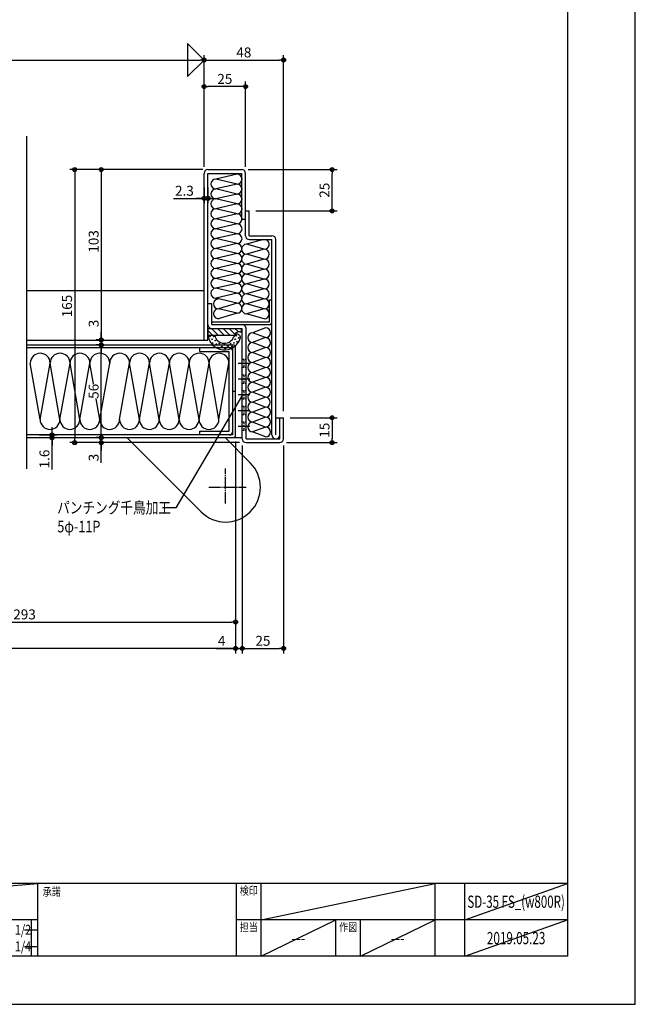
# Model space of a CAD drawing. Units: millimetres. Extents: x 94 to 1776, y 56 to 1244.
# Drawn here: x 1404 to 1776, y 56 to 651 of the extents above; entities that cross this region are included whole.
import ezdxf
from ezdxf.enums import TextEntityAlignment as Align

# ---------------------------------------------------------------- set-up
doc = ezdxf.new("R2010")
doc.units = ezdxf.units.MM
doc.header["$LTSCALE"] = 2
doc.linetypes.add('NEA_cnt3', pattern=[15, 12, -1, 1, -1])
doc.linetypes.add('NEA_HID2', pattern=[3, 2, -1])
doc.layers.get('DEFPOINTS').update_dxf_attribs({"color": 252})
for name, color, linetype in [('00Waku', 30, 'Continuous'), ('02Dim', 3, 'Continuous'), ('03Text', 4, 'Continuous'), ('08Door', 140, 'Continuous')]:
    doc.layers.add(name, color=color, linetype=linetype)
doc.layers.add('xmag', color=8, linetype='Continuous', plot=False)
doc.styles.add('dimtxt', font='romans.shx', dxfattribs={"width": 0.8, "bigfont": 'extfont.shx'})
doc.styles.add('mincho', font='MS Mincho.ttf', dxfattribs={"width": 0.8})
doc.styles.add('neatxt', font='romans.shx', dxfattribs={"width": 0.8, "bigfont": 'extfont.shx'})
doc.dimstyles.new('nea-dim-2', dxfattribs={"dimscale": 2, "dimtxt": 3, "dimasz": 1.2, "dimexe": 1.5, "dimexo": 2, "dimgap": 0.8, "dimtad": 1, "dimdec": 1, "dimrnd": 0.1, "dimdsep": 46, "dimlunit": 6, "dimtxsty": 'dimtxt', "dimblk": 'ORIGIN2', "dimcen": 2.5, "dimclrd": 256, "dimclre": 256, "dimclrt": 4, "dimadec": 0, "dimazin": 0, "dimtfac": 1, "dimtdec": 1, "dimtix": 1, "dimtmove": 1, "dimatfit": 3, "dimldrblk": 'OPEN30', "dimfxl": 2, "dimtfill": 1, "dimtfillclr": 256, "dimtolj": 1, "dimlwd": -1, "dimlwe": -1, "dimarcsym": 0})

# ---------------------------------------------------------------- blocks, each defined once
blk = doc.blocks.new('_Origin2')
at = {"color": 0, "linetype": 'ByBlock', "lineweight": -2}
blk.add_line((-0.5, 0), (-1, 0), dxfattribs=at)
for radius in [0.5, 0.25]:
    blk.add_circle((0, 0), radius, dxfattribs=at)
blk = doc.blocks.new('*D5')
at = {"layer": '02Dim', "ltscale": 3, "transparency": 16777216}
for p, q in [((905.16, 562), (905.16, 629.46)), ((907.56, 626.46), (1512.76, 626.46)), ((1515.16, 562), (1515.16, 629.46))]:
    blk.add_line(p, q, dxfattribs=at)
at = {"layer": 'DEFPOINTS', "color": 0, "ltscale": 3, "transparency": 16777216}
for p in [(1515.16, 626.46), (905.16, 558), (1515.16, 558)]:
    blk.add_point(p, dxfattribs=at)
at = {"layer": '02Dim', "ltscale": 3, "transparency": 16777216, "xscale": 2.4, "yscale": 2.4, "zscale": 2.4, "rotation": 180}
blk.add_blockref('_Origin2', (905.16, 626.46), dxfattribs=at)
at = {"layer": '02Dim', "ltscale": 3, "transparency": 16777216, "xscale": 2.4, "yscale": 2.4, "zscale": 2.4}
blk.add_blockref('_Origin2', (1515.16, 626.46), dxfattribs=at)
at = {"layer": '02Dim', "color": 4, "ltscale": 3, "transparency": 16777216, "insert": (1210.16, 631.06), "char_height": 6, "attachment_point": 5, "style": 'dimtxt', "bg_fill": 3, "box_fill_scale": 1.1, "bg_fill_color": 256, "bg_fill_true_color": 13158600, "bg_fill_transparency": 0}
blk.add_mtext('\\A1;800', dxfattribs=at)
blk = doc.blocks.new('_Open30')
at = {"color": 0, "linetype": 'ByBlock', "lineweight": -2}
for p, q in [((-1, 0.27), (0, 0)), ((0, 0), (-1, -0.27)), ((0, 0), (-1, 0))]:
    blk.add_line(p, q, dxfattribs=at)
blk = doc.blocks.new('*D6')
at = {"layer": '02Dim', "ltscale": 3, "transparency": 16777216}
for p, q in [((888.16, 395.9), (888.16, 267.93)), ((1534.16, 395.9), (1534.16, 267.93)), ((1531.76, 270.93), (890.56, 270.93))]:
    blk.add_line(p, q, dxfattribs=at)
at = {"layer": 'DEFPOINTS', "color": 0, "ltscale": 3, "transparency": 16777216}
for p in [(888.16, 399.9), (1534.16, 399.9), (888.16, 270.93)]:
    blk.add_point(p, dxfattribs=at)
at = {"layer": '02Dim', "ltscale": 3, "transparency": 16777216, "xscale": 2.4, "yscale": 2.4, "zscale": 2.4, "rotation": 180}
blk.add_blockref('_Origin2', (888.16, 270.93), dxfattribs=at)
at = {"layer": '02Dim', "ltscale": 3, "transparency": 16777216, "xscale": 2.4, "yscale": 2.4, "zscale": 2.4}
blk.add_blockref('_Origin2', (1534.16, 270.93), dxfattribs=at)
at = {"layer": '02Dim', "color": 4, "ltscale": 3, "transparency": 16777216, "insert": (1211.16, 275.53), "char_height": 6, "attachment_point": 5, "style": 'dimtxt', "bg_fill": 3, "box_fill_scale": 1.1, "bg_fill_color": 256, "bg_fill_true_color": 13158600, "bg_fill_transparency": 0}
blk.add_mtext('\\A1;DW.836', dxfattribs=at)
blk = doc.blocks.new('*D11')
at = {"layer": '02Dim', "ltscale": 3, "transparency": 16777216}
for p, q in [((1279.16, 395.9), (1279.16, 283.89)), ((1534.16, 395.9), (1534.16, 283.89)), ((1281.56, 286.89), (1531.76, 286.89))]:
    blk.add_line(p, q, dxfattribs=at)
at = {"layer": 'DEFPOINTS', "color": 0, "ltscale": 3, "transparency": 16777216}
for p in [(1279.16, 399.9), (1534.16, 399.9), (1534.16, 286.89)]:
    blk.add_point(p, dxfattribs=at)
at = {"layer": '02Dim', "ltscale": 3, "transparency": 16777216, "xscale": 2.4, "yscale": 2.4, "zscale": 2.4, "rotation": 180}
blk.add_blockref('_Origin2', (1279.16, 286.89), dxfattribs=at)
at = {"layer": '02Dim', "ltscale": 3, "transparency": 16777216, "xscale": 2.4, "yscale": 2.4, "zscale": 2.4}
blk.add_blockref('_Origin2', (1534.16, 286.89), dxfattribs=at)
at = {"layer": '02Dim', "color": 4, "ltscale": 3, "transparency": 16777216, "insert": (1406.66, 291.49), "char_height": 6, "attachment_point": 5, "style": 'dimtxt', "bg_fill": 3, "box_fill_scale": 1.1, "bg_fill_color": 256, "bg_fill_true_color": 13158600, "bg_fill_transparency": 0}
blk.add_mtext('\\A1;293', dxfattribs=at)
blk = doc.blocks.new('*D12')
at = {"layer": '02Dim', "ltscale": 3, "transparency": 16777216}
for p, q in [((1453.01, 400.7), (1453.01, 403.1)), ((1453.53, 398.3), (1450.01, 398.3)), ((1536.46, 395.3), (1450.01, 395.3)), ((1453.01, 395.3), (1453.01, 398.3)), ((1453.01, 395.3), (1453.01, 398.3)), ((1453.01, 383.04), (1453.01, 395.3)), ((1453.01, 392.9), (1453.01, 390.5))]:
    blk.add_line(p, q, dxfattribs=at)
at = {"layer": 'DEFPOINTS', "color": 0, "ltscale": 3, "transparency": 16777216}
for p in [(1453.01, 398.3), (1457.53, 398.3), (1540.46, 395.3)]:
    blk.add_point(p, dxfattribs=at)
at = {"layer": '02Dim', "ltscale": 3, "transparency": 16777216, "xscale": 2.4, "yscale": 2.4, "zscale": 2.4}
for p, rotation in [((1453.01, 398.3), 270), ((1453.01, 395.3), 90)]:
    blk.add_blockref('_Origin2', p, dxfattribs=dict(at, rotation=rotation))
at = {"layer": '02Dim', "color": 4, "ltscale": 3, "transparency": 16777216, "insert": (1448.41, 386.24), "char_height": 6, "attachment_point": 5, "rotation": 90, "style": 'dimtxt', "bg_fill": 3, "box_fill_scale": 1.1, "bg_fill_color": 256, "bg_fill_true_color": 13158600, "bg_fill_transparency": 0}
blk.add_mtext('\\A1;3', dxfattribs=at)
blk = doc.blocks.new('*D13')
at = {"layer": '02Dim', "ltscale": 3, "transparency": 16777216}
for p, q in [((1514.46, 560.3), (1450.01, 560.3)), ((1453.01, 557.9), (1453.01, 459.7)), ((1453.5, 457.3), (1450.01, 457.3))]:
    blk.add_line(p, q, dxfattribs=at)
at = {"layer": 'DEFPOINTS', "color": 0, "ltscale": 3, "transparency": 16777216}
for p in [(1518.46, 560.3), (1453.01, 457.3), (1457.5, 457.3)]:
    blk.add_point(p, dxfattribs=at)
at = {"layer": '02Dim', "ltscale": 3, "transparency": 16777216, "xscale": 2.4, "yscale": 2.4, "zscale": 2.4}
for p, rotation in [((1453.01, 560.3), 90), ((1453.01, 457.3), 270)]:
    blk.add_blockref('_Origin2', p, dxfattribs=dict(at, rotation=rotation))
at = {"layer": '02Dim', "color": 4, "ltscale": 3, "transparency": 16777216, "insert": (1448.41, 516.84), "char_height": 6, "attachment_point": 5, "rotation": 90, "style": 'dimtxt', "bg_fill": 3, "box_fill_scale": 1.1, "bg_fill_color": 256, "bg_fill_true_color": 13158600, "bg_fill_transparency": 0}
blk.add_mtext('\\A1;103', dxfattribs=at)
blk = doc.blocks.new('*D14')
at = {"layer": '02Dim', "ltscale": 3, "transparency": 16777216}
for p, q in [((1514.46, 560.3), (1433.96, 560.3)), ((1436.96, 557.9), (1436.96, 397.7)), ((1536.46, 395.3), (1433.96, 395.3))]:
    blk.add_line(p, q, dxfattribs=at)
at = {"layer": 'DEFPOINTS', "color": 0, "ltscale": 3, "transparency": 16777216}
for p in [(1518.46, 560.3), (1436.96, 395.3), (1540.46, 395.3)]:
    blk.add_point(p, dxfattribs=at)
at = {"layer": '02Dim', "ltscale": 3, "transparency": 16777216, "xscale": 2.4, "yscale": 2.4, "zscale": 2.4}
for p, rotation in [((1436.96, 560.3), 90), ((1436.96, 395.3), 270)]:
    blk.add_blockref('_Origin2', p, dxfattribs=dict(at, rotation=rotation))
at = {"layer": '02Dim', "color": 4, "ltscale": 3, "transparency": 16777216, "insert": (1432.36, 477.8), "char_height": 6, "attachment_point": 5, "rotation": 90, "style": 'dimtxt', "bg_fill": 3, "box_fill_scale": 1.1, "bg_fill_color": 256, "bg_fill_true_color": 13158600, "bg_fill_transparency": 0}
blk.add_mtext('\\A1;165', dxfattribs=at)
blk = doc.blocks.new('*D20')
at = {"layer": '02Dim', "ltscale": 3, "transparency": 16777216}
for p, q in [((1453.01, 470.46), (1453.01, 457.3)), ((1453.01, 459.7), (1453.01, 462.1)), ((1450.5, 457.3), (1450.01, 457.3)), ((1450.53, 454.3), (1450.01, 454.3)), ((1453.01, 457.3), (1453.01, 454.3)), ((1453.01, 457.3), (1453.01, 454.3)), ((1453.01, 451.9), (1453.01, 449.5))]:
    blk.add_line(p, q, dxfattribs=at)
at = {"layer": 'DEFPOINTS', "color": 0, "ltscale": 3, "transparency": 16777216}
for p in [(1453.01, 454.3), (1454.5, 457.3), (1454.53, 454.3)]:
    blk.add_point(p, dxfattribs=at)
at = {"layer": '02Dim', "ltscale": 3, "transparency": 16777216, "xscale": 2.4, "yscale": 2.4, "zscale": 2.4}
for p, rotation in [((1453.01, 457.3), 270), ((1453.01, 454.3), 90)]:
    blk.add_blockref('_Origin2', p, dxfattribs=dict(at, rotation=rotation))
at = {"layer": '02Dim', "color": 4, "ltscale": 3, "transparency": 16777216, "insert": (1448.41, 467.26), "char_height": 6, "attachment_point": 5, "rotation": 90, "style": 'dimtxt', "bg_fill": 3, "box_fill_scale": 1.1, "bg_fill_color": 256, "bg_fill_true_color": 13158600, "bg_fill_transparency": 0}
blk.add_mtext('\\A1;3', dxfattribs=at)
blk = doc.blocks.new('*D21')
at = {"layer": '02Dim', "ltscale": 3, "transparency": 16777216}
for p, q in [((1453.53, 454.3), (1450.01, 454.3)), ((1453.01, 400.7), (1453.01, 451.9)), ((1453.53, 398.3), (1450.01, 398.3))]:
    blk.add_line(p, q, dxfattribs=at)
at = {"layer": 'DEFPOINTS', "color": 0, "ltscale": 3, "transparency": 16777216}
for p in [(1453.01, 454.3), (1457.53, 454.3), (1457.53, 398.3)]:
    blk.add_point(p, dxfattribs=at)
at = {"layer": '02Dim', "ltscale": 3, "transparency": 16777216, "xscale": 2.4, "yscale": 2.4, "zscale": 2.4}
for p, rotation in [((1453.01, 454.3), 90), ((1453.01, 398.3), 270)]:
    blk.add_blockref('_Origin2', p, dxfattribs=dict(at, rotation=rotation))
at = {"layer": '02Dim', "color": 4, "ltscale": 3, "transparency": 16777216, "insert": (1448.41, 426.3), "char_height": 6, "attachment_point": 5, "rotation": 90, "style": 'dimtxt', "bg_fill": 3, "box_fill_scale": 1.1, "bg_fill_color": 256, "bg_fill_true_color": 13158600, "bg_fill_transparency": 0}
blk.add_mtext('\\A1;56', dxfattribs=at)
blk = doc.blocks.new('*D22')
at = {"layer": '02Dim', "ltscale": 3, "transparency": 16777216}
for p, q in [((1538.16, 393.6), (1538.16, 267.93)), ((1563.16, 393.6), (1563.16, 267.93)), ((1540.56, 270.93), (1560.76, 270.93))]:
    blk.add_line(p, q, dxfattribs=at)
at = {"layer": 'DEFPOINTS', "color": 0, "ltscale": 3, "transparency": 16777216}
for p in [(1538.16, 397.6), (1563.16, 397.6), (1563.16, 270.93)]:
    blk.add_point(p, dxfattribs=at)
at = {"layer": '02Dim', "ltscale": 3, "transparency": 16777216, "xscale": 2.4, "yscale": 2.4, "zscale": 2.4, "rotation": 180}
blk.add_blockref('_Origin2', (1538.16, 270.93), dxfattribs=at)
at = {"layer": '02Dim', "ltscale": 3, "transparency": 16777216, "xscale": 2.4, "yscale": 2.4, "zscale": 2.4}
blk.add_blockref('_Origin2', (1563.16, 270.93), dxfattribs=at)
at = {"layer": '02Dim', "color": 4, "ltscale": 3, "transparency": 16777216, "insert": (1550.66, 275.53), "char_height": 6, "attachment_point": 5, "style": 'dimtxt', "bg_fill": 3, "box_fill_scale": 1.1, "bg_fill_color": 256, "bg_fill_true_color": 13158600, "bg_fill_transparency": 0}
blk.add_mtext('\\A1;25', dxfattribs=at)
blk = doc.blocks.new('*D23')
at = {"layer": '02Dim', "ltscale": 3, "transparency": 16777216}
for p, q in [((1534.16, 395.9), (1534.16, 267.93)), ((1538.16, 393.6), (1538.16, 267.93)), ((1522.43, 270.93), (1534.16, 270.93)), ((1531.76, 270.93), (1529.36, 270.93)), ((1534.16, 270.93), (1538.16, 270.93)), ((1534.16, 270.93), (1538.16, 270.93)), ((1540.56, 270.93), (1542.96, 270.93))]:
    blk.add_line(p, q, dxfattribs=at)
at = {"layer": 'DEFPOINTS', "color": 0, "ltscale": 3, "transparency": 16777216}
for p in [(1534.16, 399.9), (1538.16, 397.6), (1538.16, 270.93)]:
    blk.add_point(p, dxfattribs=at)
at = {"layer": '02Dim', "ltscale": 3, "transparency": 16777216, "xscale": 2.4, "yscale": 2.4, "zscale": 2.4}
blk.add_blockref('_Origin2', (1534.16, 270.93), dxfattribs=at)
at = {"layer": '02Dim', "ltscale": 3, "transparency": 16777216, "xscale": 2.4, "yscale": 2.4, "zscale": 2.4, "rotation": 180}
blk.add_blockref('_Origin2', (1538.16, 270.93), dxfattribs=at)
at = {"layer": '02Dim', "color": 4, "ltscale": 3, "transparency": 16777216, "insert": (1525.75, 275.53), "char_height": 6, "attachment_point": 5, "style": 'dimtxt', "bg_fill": 3, "box_fill_scale": 1.1, "bg_fill_color": 256, "bg_fill_true_color": 13158600, "bg_fill_transparency": 0}
blk.add_mtext('\\A1;4', dxfattribs=at)
blk = doc.blocks.new('*D24')
at = {"layer": '02Dim', "ltscale": 3, "transparency": 16777216}
for p, q in [((1515.16, 562), (1515.16, 629.46)), ((1517.56, 626.46), (1560.76, 626.46)), ((1563.16, 414.3), (1563.16, 629.46))]:
    blk.add_line(p, q, dxfattribs=at)
at = {"layer": 'DEFPOINTS', "color": 0, "ltscale": 3, "transparency": 16777216}
for p in [(1563.16, 626.46), (1515.16, 558), (1563.16, 410.3)]:
    blk.add_point(p, dxfattribs=at)
at = {"layer": '02Dim', "ltscale": 3, "transparency": 16777216, "xscale": 2.4, "yscale": 2.4, "zscale": 2.4, "rotation": 180}
blk.add_blockref('_Origin2', (1515.16, 626.46), dxfattribs=at)
at = {"layer": '02Dim', "ltscale": 3, "transparency": 16777216, "xscale": 2.4, "yscale": 2.4, "zscale": 2.4}
blk.add_blockref('_Origin2', (1563.16, 626.46), dxfattribs=at)
at = {"layer": '02Dim', "color": 4, "ltscale": 3, "transparency": 16777216, "insert": (1539.16, 631.06), "char_height": 6, "attachment_point": 5, "style": 'dimtxt', "bg_fill": 3, "box_fill_scale": 1.1, "bg_fill_color": 256, "bg_fill_true_color": 13158600, "bg_fill_transparency": 0}
blk.add_mtext('\\A1;48', dxfattribs=at)
blk = doc.blocks.new('*D25')
at = {"layer": '02Dim', "ltscale": 3, "transparency": 16777216}
for p, q in [((1515.16, 562), (1515.16, 613.46)), ((1540.16, 562), (1540.16, 613.46)), ((1537.76, 610.46), (1517.56, 610.46))]:
    blk.add_line(p, q, dxfattribs=at)
at = {"layer": 'DEFPOINTS', "color": 0, "ltscale": 3, "transparency": 16777216}
for p in [(1515.16, 610.46), (1515.16, 558), (1540.16, 558)]:
    blk.add_point(p, dxfattribs=at)
at = {"layer": '02Dim', "ltscale": 3, "transparency": 16777216, "xscale": 2.4, "yscale": 2.4, "zscale": 2.4, "rotation": 180}
blk.add_blockref('_Origin2', (1515.16, 610.46), dxfattribs=at)
at = {"layer": '02Dim', "ltscale": 3, "transparency": 16777216, "xscale": 2.4, "yscale": 2.4, "zscale": 2.4}
blk.add_blockref('_Origin2', (1540.16, 610.46), dxfattribs=at)
at = {"layer": '02Dim', "color": 4, "ltscale": 3, "transparency": 16777216, "insert": (1527.66, 615.06), "char_height": 6, "attachment_point": 5, "style": 'dimtxt', "bg_fill": 3, "box_fill_scale": 1.1, "bg_fill_color": 256, "bg_fill_true_color": 13158600, "bg_fill_transparency": 0}
blk.add_mtext('\\A1;25', dxfattribs=at)
blk = doc.blocks.new('*D59')
at = {"layer": '02Dim', "ltscale": 3, "transparency": 16777216}
for p, q in [((1541.86, 560.3), (1595.49, 560.3)), ((1592.49, 537.7), (1592.49, 557.9)), ((1546.46, 535.3), (1595.49, 535.3))]:
    blk.add_line(p, q, dxfattribs=at)
at = {"layer": 'DEFPOINTS', "color": 0, "ltscale": 3, "transparency": 16777216}
for p in [(1537.86, 560.3), (1592.49, 560.3), (1542.46, 535.3)]:
    blk.add_point(p, dxfattribs=at)
at = {"layer": '02Dim', "ltscale": 3, "transparency": 16777216, "xscale": 2.4, "yscale": 2.4, "zscale": 2.4}
for p, rotation in [((1592.49, 560.3), 90), ((1592.49, 535.3), 270)]:
    blk.add_blockref('_Origin2', p, dxfattribs=dict(at, rotation=rotation))
at = {"layer": '02Dim', "color": 4, "ltscale": 3, "transparency": 16777216, "insert": (1587.89, 547.8), "char_height": 6, "attachment_point": 5, "rotation": 90, "style": 'dimtxt', "bg_fill": 3, "box_fill_scale": 1.1, "bg_fill_color": 256, "bg_fill_true_color": 13158600, "bg_fill_transparency": 0}
blk.add_mtext('\\A1;25', dxfattribs=at)
blk = doc.blocks.new('*D60')
at = {"layer": '02Dim', "ltscale": 3, "transparency": 16777216}
for p, q in [((1567.16, 410.3), (1595.49, 410.3)), ((1592.49, 407.9), (1592.49, 397.7)), ((1564.86, 395.3), (1595.49, 395.3))]:
    blk.add_line(p, q, dxfattribs=at)
at = {"layer": 'DEFPOINTS', "color": 0, "ltscale": 3, "transparency": 16777216}
for p in [(1563.16, 410.3), (1560.86, 395.3), (1592.49, 395.3)]:
    blk.add_point(p, dxfattribs=at)
at = {"layer": '02Dim', "ltscale": 3, "transparency": 16777216, "xscale": 2.4, "yscale": 2.4, "zscale": 2.4}
for p, rotation in [((1592.49, 410.3), 90), ((1592.49, 395.3), 270)]:
    blk.add_blockref('_Origin2', p, dxfattribs=dict(at, rotation=rotation))
at = {"layer": '02Dim', "color": 4, "ltscale": 3, "transparency": 16777216, "insert": (1587.89, 402.8), "char_height": 6, "attachment_point": 5, "rotation": 90, "style": 'dimtxt', "bg_fill": 3, "box_fill_scale": 1.1, "bg_fill_color": 256, "bg_fill_true_color": 13158600, "bg_fill_transparency": 0}
blk.add_mtext('\\A1;15', dxfattribs=at)
blk = doc.blocks.new('*D87')
at = {"layer": '02Dim', "ltscale": 3, "transparency": 16777216}
for p, q in [((1515.16, 549.38), (1515.16, 539.88)), ((1517.46, 549.38), (1517.46, 539.88)), ((1496.65, 542.88), (1515.16, 542.88)), ((1512.76, 542.88), (1510.36, 542.88)), ((1517.46, 542.88), (1515.16, 542.88)), ((1517.46, 542.88), (1515.16, 542.88)), ((1519.86, 542.88), (1522.26, 542.88))]:
    blk.add_line(p, q, dxfattribs=at)
at = {"layer": 'DEFPOINTS', "color": 0, "ltscale": 3, "transparency": 16777216}
for p in [(1515.16, 553.38), (1517.46, 553.38), (1515.16, 542.88)]:
    blk.add_point(p, dxfattribs=at)
at = {"layer": '02Dim', "ltscale": 3, "transparency": 16777216, "xscale": 2.4, "yscale": 2.4, "zscale": 2.4}
blk.add_blockref('_Origin2', (1515.16, 542.88), dxfattribs=at)
at = {"layer": '02Dim', "ltscale": 3, "transparency": 16777216, "xscale": 2.4, "yscale": 2.4, "zscale": 2.4, "rotation": 180}
blk.add_blockref('_Origin2', (1517.46, 542.88), dxfattribs=at)
at = {"layer": '02Dim', "color": 4, "ltscale": 3, "transparency": 16777216, "insert": (1503.27, 547.48), "char_height": 6, "attachment_point": 5, "style": 'dimtxt', "bg_fill": 3, "box_fill_scale": 1.1, "bg_fill_color": 256, "bg_fill_true_color": 13158600, "bg_fill_transparency": 0}
blk.add_mtext('\\A1;2.3', dxfattribs=at)
blk = doc.blocks.new('*D88')
at = {"layer": '02Dim', "ltscale": 3, "transparency": 16777216}
for p, q in [((1423.29, 402.3), (1423.29, 404.7)), ((1415.48, 399.9), (1426.29, 399.9)), ((1423.29, 398.3), (1423.29, 399.9)), ((1423.29, 398.3), (1423.29, 399.9)), ((1415.48, 398.3), (1426.29, 398.3)), ((1423.29, 379.11), (1423.29, 398.3)), ((1423.29, 395.9), (1423.29, 393.5))]:
    blk.add_line(p, q, dxfattribs=at)
at = {"layer": 'DEFPOINTS', "color": 0, "ltscale": 3, "transparency": 16777216}
for p in [(1411.48, 399.9), (1423.29, 399.9), (1411.48, 398.3)]:
    blk.add_point(p, dxfattribs=at)
at = {"layer": '02Dim', "ltscale": 3, "transparency": 16777216, "xscale": 2.4, "yscale": 2.4, "zscale": 2.4}
for p, rotation in [((1423.29, 399.9), 270), ((1423.29, 398.3), 90)]:
    blk.add_blockref('_Origin2', p, dxfattribs=dict(at, rotation=rotation))
at = {"layer": '02Dim', "color": 4, "ltscale": 3, "transparency": 16777216, "insert": (1418.69, 385.39), "char_height": 6, "attachment_point": 5, "rotation": 90, "style": 'dimtxt', "bg_fill": 3, "box_fill_scale": 1.1, "bg_fill_color": 256, "bg_fill_true_color": 13158600, "bg_fill_transparency": 0}
blk.add_mtext('\\A1;1.6', dxfattribs=at)

msp = doc.modelspace()

# ---------------------------------------------------------------- linework, layer by layer
at = {"layer": '00Waku'}
msp.add_line((1734.661, 128.9), (134.661, 128.9), dxfattribs=at)
at = {"layer": '00Waku', "color": 140}
for p, q in [((1414.661, 84.9), (1414.661, 128.9)), ((1534.661, 84.9), (1534.661, 128.9)), ((1549.661, 84.9), (1549.661, 128.9)), ((1654.661, 84.9), (1654.661, 128.9)), ((1672.661, 84.9), (1672.661, 128.9)), ((1414.661, 106.9), (1114.661, 106.9)), ((1414.661, 84.9), (1414.661, 106.9)), ((1654.661, 106.9), (1534.661, 106.9)), ((1594.661, 84.9), (1594.661, 106.9)), ((1609.661, 84.9), (1609.661, 106.9)), ((1734.661, 106.9), (1654.661, 106.9))]:
    msp.add_line(p, q, dxfattribs=at)
at = {"layer": '08Door', "ltscale": 3}
for p, q in [((1517.464, 560.298), (1537.864, 560.298)), ((1515.164, 457.298), (1515.164, 557.998)), ((1517.464, 457.298), (1517.464, 557.998)), ((1517.464, 557.998), (1537.864, 557.998)), ((1537.864, 530.298), (1537.864, 557.998)), ((1540.164, 520.298), (1540.164, 557.998)), ((1537.864, 530.298), (1540.164, 530.298)), ((1540.164, 535.298), (1542.464, 535.298)), ((1542.464, 520.298), (1542.464, 535.298)), ((1542.464, 520.298), (1556.164, 520.298)), ((1542.464, 517.998), (1556.164, 517.998)), ((1556.164, 399.898), (1556.164, 517.998)), ((1558.464, 399.898), (1558.464, 517.998)), ((1517.464, 479.298), (1519.764, 479.298)), ((1519.764, 466.598), (1519.764, 479.298)), ((1554.564, 468.198), (1554.564, 481.598)), ((1554.564, 481.598), (1556.164, 481.598)), ((1519.764, 468.198), (1554.564, 468.198)), ((1519.764, 466.598), (1554.564, 466.598)), ((1519.764, 464.298), (1538.164, 464.298)), ((1538.164, 397.598), (1538.164, 464.298)), ((1540.464, 397.598), (1540.464, 464.298)), ((1407.808, 457.298), (1517.464, 457.298)), ((1407.808, 454.298), (1532.564, 454.298)), ((1407.808, 452.698), (1532.564, 452.698)), ((1512.564, 450.398), (1512.564, 452.698)), ((1512.564, 450.398), (1512.564, 452.698)), ((1532.564, 399.898), (1532.564, 452.698)), ((1532.564, 399.898), (1532.564, 452.698)), ((1534.164, 399.898), (1534.164, 452.698)), ((1534.164, 399.898), (1534.164, 452.698)), ((1512.564, 450.398), (1530.264, 450.398)), ((1512.564, 450.398), (1530.264, 450.398)), ((1530.264, 402.198), (1530.264, 450.398)), ((1530.264, 402.198), (1530.264, 450.398)), ((1532.564, 426.298), (1534.164, 426.298)), ((1532.564, 426.298), (1534.164, 426.298)), ((1558.564, 399.898), (1558.564, 410.298)), ((1558.564, 410.298), (1563.164, 410.298)), ((1558.564, 410.298), (1560.864, 410.298)), ((1560.864, 397.598), (1560.864, 410.298)), ((1560.864, 399.898), (1560.864, 410.298)), ((1563.164, 397.598), (1563.164, 410.298)), ((1532.564, 399.898), (1407.808, 399.898)), ((1512.564, 402.198), (1530.264, 402.198)), ((1512.564, 402.198), (1530.264, 402.198)), ((1512.564, 399.898), (1512.564, 402.198)), ((1512.564, 399.898), (1512.564, 402.198)), ((1558.464, 399.898), (1558.564, 399.898)), ((1407.808, 398.298), (1538.164, 398.298)), ((1513.315, 353.449), (1468.466, 398.298)), ((1543.013, 383.147), (1527.863, 398.298)), ((1540.464, 397.598), (1558.564, 397.598)), ((1540.464, 395.298), (1560.864, 395.298)), ((1540.464, 395.298), (1548.164, 395.298)), ((1551.864, 395.298), (1558.564, 395.298)), ((1558.564, 397.598), (1560.864, 397.598))]:
    msp.add_line(p, q, dxfattribs=at)
at = {"layer": '08Door', "color": 61, "ltscale": 3}
for p, q in [((1535.061, 557.507), (1522.256, 554.556)), ((1535.061, 551.507), (1522.256, 554.556)), ((1535.061, 551.507), (1522.256, 548.556)), ((1535.061, 545.507), (1522.256, 548.556)), ((1535.061, 545.507), (1522.256, 542.556)), ((1535.061, 539.507), (1522.256, 542.556)), ((1535.061, 539.507), (1522.256, 536.556)), ((1535.061, 533.507), (1522.256, 536.556)), ((1535.061, 533.507), (1522.256, 530.556)), ((1535.061, 527.507), (1522.256, 530.556)), ((1535.061, 527.507), (1522.256, 524.556)), ((1535.061, 521.507), (1522.256, 524.556)), ((1535.061, 521.507), (1522.256, 518.556)), ((1535.061, 515.507), (1522.256, 518.556)), ((1550.96, 517.998), (1540.801, 515.15)), ((1535.061, 515.507), (1522.256, 512.556)), ((1535.061, 509.507), (1522.256, 512.556)), ((1551.501, 512.15), (1540.801, 515.15)), ((1551.501, 512.15), (1540.801, 509.15)), ((1535.061, 509.507), (1522.256, 506.556)), ((1535.061, 503.507), (1522.256, 506.556)), ((1551.501, 506.15), (1540.801, 509.15)), ((1551.501, 506.15), (1540.801, 503.15)), ((1535.061, 503.507), (1522.256, 500.556)), ((1535.061, 497.507), (1522.256, 500.556)), ((1551.501, 500.15), (1540.801, 503.15)), ((1551.501, 500.15), (1540.801, 497.15)), ((1535.061, 497.507), (1522.256, 494.556)), ((1535.061, 491.507), (1522.256, 494.556)), ((1551.501, 494.15), (1540.801, 497.15)), ((1551.501, 494.15), (1540.801, 491.15)), ((1535.061, 491.507), (1522.256, 488.556)), ((1535.061, 485.507), (1522.256, 488.556)), ((1551.501, 488.15), (1540.801, 491.15)), ((1551.501, 488.15), (1540.801, 485.15)), ((1535.061, 485.507), (1522.256, 482.556)), ((1535.061, 479.507), (1522.256, 482.556)), ((1551.501, 482.15), (1540.801, 485.15)), ((1551.501, 482.15), (1540.801, 479.15)), ((1535.061, 479.507), (1523.832, 476.102)), ((1535.061, 473.507), (1523.832, 476.102)), ((1551.501, 476.15), (1540.801, 479.15)), ((1551.501, 476.15), (1540.801, 473.15)), ((1535.061, 473.507), (1524.149, 470.198)), ((1551.501, 470.15), (1540.801, 473.15)), ((1552.243, 464.727), (1544.485, 461.727)), ((1552.243, 458.727), (1544.485, 461.727)), ((1552.243, 458.727), (1544.485, 455.727)), ((1552.243, 452.727), (1544.485, 455.727)), ((1552.243, 452.727), (1544.485, 449.727)), ((1552.243, 446.727), (1544.485, 449.727)), ((1552.243, 446.727), (1544.485, 443.727)), ((1416.07, 409.298), (1410.147, 443.298)), ((1416.07, 409.298), (1422.147, 443.298)), ((1428.07, 409.298), (1422.147, 443.298)), ((1428.07, 409.298), (1434.147, 443.298)), ((1440.07, 409.298), (1434.147, 443.298)), ((1440.07, 409.298), (1446.147, 443.298)), ((1452.07, 409.298), (1446.147, 443.298)), ((1452.07, 409.298), (1458.147, 443.298)), ((1464.07, 409.298), (1470.147, 443.298)), ((1476.07, 409.298), (1470.147, 443.298)), ((1476.07, 409.298), (1482.147, 443.298)), ((1488.07, 409.298), (1482.147, 443.298)), ((1488.07, 409.298), (1494.147, 443.298)), ((1500.07, 409.298), (1494.147, 443.298)), ((1500.07, 409.298), (1506.147, 443.298)), ((1512.07, 409.298), (1506.147, 443.298)), ((1512.07, 409.298), (1518.147, 443.298)), ((1524.07, 409.298), (1518.147, 443.298)), ((1524.07, 409.298), (1530.147, 443.298)), ((1552.243, 440.727), (1544.485, 443.727)), ((1552.243, 440.727), (1544.485, 437.727)), ((1552.243, 434.727), (1544.485, 437.727)), ((1552.243, 434.727), (1544.485, 431.727)), ((1552.243, 428.727), (1544.485, 431.727)), ((1552.243, 428.727), (1544.485, 425.727)), ((1552.243, 422.727), (1544.485, 425.727)), ((1552.243, 422.727), (1544.485, 419.727)), ((1552.243, 416.727), (1544.485, 419.727)), ((1552.243, 416.727), (1544.485, 413.727)), ((1552.243, 410.727), (1544.485, 413.727)), ((1552.243, 410.727), (1544.485, 407.727)), ((1552.243, 404.727), (1544.485, 407.727)), ((1552.243, 404.727), (1544.485, 401.727)), ((1552.243, 398.727), (1544.485, 401.727))]:
    msp.add_line(p, q, dxfattribs=at)
at = {"layer": '08Door', "color": 93, "ltscale": 3}
for p, q in [((1517.464, 464.298), (1537.464, 464.298)), ((1517.464, 464.298), (1517.464, 460.298)), ((1523.661, 460.298), (1519.661, 464.298)), ((1527.197, 460.298), (1523.197, 464.298)), ((1530.732, 460.298), (1526.732, 464.298)), ((1533.791, 460.775), (1530.268, 464.298)), ((1535.916, 462.185), (1533.803, 464.298)), ((1537.464, 464.298), (1537.464, 462.298)), ((1520.126, 460.298), (1517.464, 462.96)), ((1517.464, 460.298), (1533.486, 460.298)), ((1536.911, 462.298), (1537.464, 462.298))]:
    msp.add_line(p, q, dxfattribs=at)
at = {"layer": '08Door', "color": 93, "linetype": 'NEA_cnt3', "ltscale": 0.3}
for p, q in [((1535.664, 443.298), (1542.964, 443.298)), ((1535.664, 433.798), (1542.964, 433.798)), ((1535.664, 424.298), (1542.964, 424.298)), ((1535.664, 414.798), (1542.964, 414.798)), ((1535.664, 405.298), (1542.964, 405.298)), ((1528.164, 358.412), (1528.164, 379.572)), ((1517.949, 368.298), (1540.464, 368.298))]:
    msp.add_line(p, q, dxfattribs=at)
at = {"layer": '08Door', "color": 93, "linetype": 'NEA_HID2', "ltscale": 0.3}
for p, q in [((1538.164, 445.798), (1540.464, 445.798)), ((1538.164, 440.798), (1540.464, 440.798)), ((1539.314, 440.798), (1539.314, 445.798)), ((1538.164, 436.298), (1540.464, 436.298)), ((1539.314, 431.298), (1539.314, 436.298)), ((1538.164, 431.298), (1540.464, 431.298)), ((1538.164, 426.798), (1540.464, 426.798)), ((1539.314, 421.798), (1539.314, 426.798)), ((1538.164, 421.798), (1540.464, 421.798)), ((1538.164, 417.298), (1540.464, 417.298)), ((1539.314, 412.298), (1539.314, 417.298)), ((1538.164, 412.298), (1540.464, 412.298)), ((1538.164, 407.798), (1540.464, 407.798)), ((1539.314, 402.798), (1539.314, 407.798)), ((1538.164, 402.798), (1540.464, 402.798))]:
    msp.add_line(p, q, dxfattribs=at)
at = {"layer": '08Door', "color": 93, "ltscale": 3}
for centre in [(1518.712, 459.426), (1520.907, 459.426), (1534.498, 459.89), (1535.973, 458.63), (1519.927, 457.739), (1520.319, 455.424), (1521.887, 456.993), (1522.553, 454.836), (1523.337, 452.835), (1524.317, 455.111), (1525.884, 453.306), (1527.413, 454.483), (1527.844, 452.129), (1529.508, 453.592), (1531.157, 455.025), (1532.111, 453.462), (1533.196, 455.503), (1533.934, 457.718), (1535.019, 456.285)]:
    msp.add_circle(centre, 0.2, dxfattribs=at)
at = {"layer": '08Door', "ltscale": 3}
for centre, radius, start, end in [((1517.464, 557.998), 2.3, 90, 180), ((1537.864, 557.998), 2.3, 0, 90), ((1542.464, 520.298), 2.3, 180, 270), ((1556.164, 517.998), 2.3, 0, 90), ((1519.764, 466.598), 2.3, 180, 270), ((1538.164, 464.298), 2.3, 0, 90), ((1554.564, 468.198), 1.6, 270, 0), ((1530.264, 450.398), 2.3, 0, 90), ((1532.564, 452.698), 1.6, 0, 90), ((1530.264, 402.198), 2.3, 270, 0), ((1532.564, 399.898), 1.6, 270, 0), ((1558.464, 399.898), 2.3, 180, 270), ((1558.564, 399.898), 2.3, 270, 0), ((1540.464, 397.598), 2.3, 180, 270), ((1560.864, 397.598), 2.3, 270, 0), ((1528.164, 368.298), 21, 225, 45)]:
    msp.add_arc(centre, radius, start, end, dxfattribs=at)
at = {"layer": '08Door', "color": 61, "ltscale": 3}
for centre, radius, start, end in [((1522.256, 551.556), 3, 90, 270), ((1535.061, 554.507), 3, 270, 90), ((1522.256, 545.556), 3, 90, 270), ((1535.061, 548.507), 3, 270, 90), ((1522.256, 539.556), 3, 90, 270), ((1535.061, 542.507), 3, 270, 90), ((1522.256, 533.556), 3, 90, 270), ((1535.061, 536.507), 3, 270, 90), ((1522.256, 527.556), 3, 90, 270), ((1535.061, 530.507), 3, 270, 90), ((1522.256, 521.556), 3, 90, 270), ((1535.061, 524.507), 3, 270, 90), ((1522.256, 515.556), 3, 90, 270), ((1535.061, 518.507), 3, 270, 90), ((1551.501, 515.15), 3, 270, 71.698495), ((1522.256, 509.556), 3, 90, 270), ((1535.061, 512.507), 3, 270, 90), ((1540.801, 512.15), 3, 90, 270), ((1551.501, 509.15), 3, 270, 90), ((1522.256, 503.556), 3, 90, 270), ((1535.061, 506.507), 3, 270, 90), ((1540.801, 506.15), 3, 90, 270), ((1551.501, 503.15), 3, 270, 90), ((1522.256, 497.556), 3, 90, 270), ((1535.061, 500.507), 3, 270, 90), ((1540.801, 500.15), 3, 90, 270), ((1551.501, 497.15), 3, 270, 90), ((1522.256, 491.556), 3, 90, 270), ((1535.061, 494.507), 3, 270, 90), ((1540.801, 494.15), 3, 90, 270), ((1551.501, 491.15), 3, 270, 90), ((1522.256, 485.556), 3, 90, 270), ((1535.061, 488.507), 3, 270, 90), ((1540.801, 488.15), 3, 90, 270), ((1551.501, 485.15), 3, 270, 90), ((1523.832, 479.102), 3, 90, 270), ((1535.061, 482.507), 3, 270, 90), ((1540.801, 482.15), 3, 90, 270), ((1551.501, 479.15), 3, 270, 90), ((1523.799, 473.14), 2.962, 89.356899, 276.78958), ((1535.061, 476.507), 3, 270, 90), ((1540.801, 476.15), 3, 90, 270), ((1551.501, 473.15), 3, 270, 90), ((1552.243, 461.727), 3, 270, 90), ((1544.485, 458.727), 3, 90, 270), ((1552.243, 455.727), 3, 270, 90), ((1544.485, 452.727), 3, 90, 270), ((1552.243, 449.727), 3, 270, 90), ((1416.147, 443.298), 6, 0, 180), ((1428.147, 443.298), 6, 0, 180), ((1440.147, 443.298), 6, 0, 180), ((1452.147, 443.298), 6, 0, 180), ((1464.147, 443.298), 6, 0, 180), ((1476.147, 443.298), 6, 0, 180), ((1488.147, 443.298), 6, 0, 180), ((1500.147, 443.298), 6, 0, 180), ((1512.147, 443.298), 6, 0, 180), ((1524.147, 443.298), 6, 0, 180), ((1544.485, 446.727), 3, 90, 270), ((1552.243, 443.727), 3, 270, 90), ((1544.485, 440.727), 3, 90, 270), ((1552.243, 437.727), 3, 270, 90), ((1544.485, 434.727), 3, 90, 270), ((1552.243, 431.727), 3, 270, 90), ((1544.485, 428.727), 3, 90, 270), ((1552.243, 425.727), 3, 270, 90), ((1544.485, 422.727), 3, 90, 270), ((1552.143, 419.727), 3, 270, 90), ((1544.485, 416.727), 3, 90, 270), ((1552.243, 413.727), 3, 270, 90), ((1544.485, 410.727), 3, 90, 270), ((1552.243, 407.727), 3, 270, 90), ((1422.07, 409.298), 6, 180, 0), ((1434.07, 409.298), 6, 180, 0), ((1446.07, 409.298), 6, 180, 0), ((1458.07, 409.298), 6, 180, 0), ((1470.07, 409.298), 6, 180, 0), ((1482.07, 409.298), 6, 180, 0), ((1494.07, 409.298), 6, 180, 0), ((1506.07, 409.298), 6, 180, 0), ((1518.07, 409.298), 6, 180, 0), ((1544.485, 404.727), 3, 90, 270), ((1552.243, 401.727), 3, 270, 90)]:
    msp.add_arc(centre, radius, start, end, dxfattribs=at)
at = {"layer": '08Door', "color": 93, "ltscale": 3}
for centre, radius, start, end in [((1527.464, 461.354), 10.056, 186.025575, 341.503823), ((1527.464, 461.354), 6.056, 190.038619, 341.503823), ((1535.104, 458.798), 2, 90, 161.503823), ((1536.839, 458.489), 3.81, 88.917954, 151.650569), ((1535.104, 458.798), 2, 341.503823, 90)]:
    msp.add_arc(centre, radius, start, end, dxfattribs=at)
at = {"layer": 'DEFPOINTS'}
for p, q in [((1407.808, 580.477), (1407.808, 379.379)), ((1144.661, 106.9), (1414.661, 128.9)), ((1549.661, 106.9), (1654.661, 128.9)), ((1672.661, 106.9), (1734.661, 128.9)), ((1410.661, 106.9), (1410.661, 84.9)), ((1549.661, 84.9), (1594.661, 106.9)), ((1609.661, 84.9), (1654.661, 106.9)), ((1672.661, 84.9), (1734.661, 106.9)), ((1406.661, 100.9), (1414.661, 100.9)), ((1406.661, 90.9), (1414.661, 90.9))]:
    msp.add_line(p, q, dxfattribs=at)

# ---------------------------------------------------------------- texts
at = {"layer": '00Waku', "color": 7, "style": 'mincho', "width": 0.8}
msp.add_text('承諾', height=5, dxfattribs=at).set_placement((1417.661, 123.9), align=Align.MIDDLE_LEFT)
for s, p in [('検印', (1542.161, 123.9)), ('担当', (1542.161, 101.9)), ('作図', (1602.161, 101.9))]:
    msp.add_text(s, height=5, dxfattribs=at).set_placement(p, align=Align.MIDDLE)
at = {"layer": '00Waku', "color": 7, "style": 'mincho'}
for s, width, p in [('SD-35 FS_(w800R)', 0.69, (1703.661, 117.9)), ('---', 0.8, (1572.161, 95.9)), ('---', 0.8, (1632.161, 95.9)), ('2019.05.23', 0.7, (1703.661, 95.9))]:
    msp.add_text(s, height=7.4, dxfattribs=dict(at, width=width)).set_placement(p, align=Align.MIDDLE_CENTER)
at = {"layer": '00Waku', "color": 7, "style": 'mincho', "width": 0.8}
for s, p in [('A1 : 1/2', (1410.661, 100.9)), ('A3 : 1/4', (1410.661, 90.9))]:
    msp.add_text(s, height=6, dxfattribs=at).set_placement(p, align=Align.MIDDLE_RIGHT)

# ---------------------------------------------------------------- next in the draw order: dimensions: what is measured, and where the dimension line sits
at = {"layer": '02Dim', "ltscale": 3}
for base, p1, p2, text, picture, middle in [((1515.164, 626.46), (905.164, 557.998), (1515.164, 557.998), '800', '*D5', (1210.164, 631.06)), ((888.164, 270.928), (1534.164, 399.898), (888.164, 399.898), 'DW.836', '*D6', (1211.164, 275.528))]:
    dim = msp.add_linear_dim(base=base, p1=p1, p2=p2, angle=0, text=text, dimstyle='nea-dim-2', dxfattribs=at)
    dim.commit()
    dim.dimension.update_dxf_attribs({"geometry": picture, "text_midpoint": middle})

# ---------------------------------------------------------------- next in the draw order: linework, layer by layer
at = {"layer": '02Dim', "color": 4, "ltscale": 3}
msp.add_line((1505.164, 636.46), (1505.164, 616.46), dxfattribs=at)

# ---------------------------------------------------------------- next in the draw order: dimensions: what is measured, and where the dimension line sits
at = {"layer": '02Dim', "ltscale": 3}
dim = msp.add_linear_dim(base=(1453.01, 457.298), p1=(1518.464, 560.298), p2=(1457.497, 457.298), angle=90, dimstyle='nea-dim-2', dxfattribs=at)
dim.commit()
dim.dimension.update_dxf_attribs({"geometry": '*D13', "text_midpoint": (1453.01, 516.84), "dimtype": 160})
dim = msp.add_linear_dim(base=(1534.164, 286.887), p1=(1279.164, 399.898), p2=(1534.164, 399.898), angle=0, text='293', dimstyle='nea-dim-2', dxfattribs=at)
dim.commit()
dim.dimension.update_dxf_attribs({"geometry": '*D11', "text_midpoint": (1406.664, 291.487)})

# ---------------------------------------------------------------- next in the draw order: texts
at = {"layer": '03Text', "color": 4, "style": 'neatxt', "width": 0.8}
for s, p in [('パンチング千鳥加工', (1426.351, 355.983)), ('5φ-11P', (1426.478, 344.571))]:
    msp.add_text(s, height=7, dxfattribs=at).set_placement(p, align=Align.MIDDLE_LEFT)

# ---------------------------------------------------------------- next in the draw order: dimensions: what is measured, and where the dimension line sits
at = {"layer": '02Dim', "ltscale": 3}
dim = msp.add_linear_dim(base=(1453.01, 398.298), p1=(1540.464, 395.298), p2=(1457.528, 398.298), angle=90, dimstyle='nea-dim-2', dxfattribs=at)
dim.commit()
dim.dimension.update_dxf_attribs({"geometry": '*D12', "text_midpoint": (1447.766, 386.235), "dimtype": 160})

# ---------------------------------------------------------------- next in the draw order: dimensions: what is measured, and where the dimension line sits
dim = msp.add_linear_dim(base=(1436.964, 395.298), p1=(1518.464, 560.298), p2=(1540.464, 395.298), angle=90, dimstyle='nea-dim-2', dxfattribs=at)
dim.commit()
dim.dimension.update_dxf_attribs({"geometry": '*D14', "text_midpoint": (1432.364, 477.798)})

# ---------------------------------------------------------------- next in the draw order: dimensions: what is measured, and where the dimension line sits
for base, p1, p2, picture, middle in [((1563.164, 626.46), (1515.164, 557.998), (1563.164, 410.298), '*D24', (1539.164, 631.06)), ((1563.164, 270.928), (1538.164, 397.598), (1563.164, 397.598), '*D22', (1550.664, 275.528))]:
    dim = msp.add_linear_dim(base=base, p1=p1, p2=p2, angle=0, dimstyle='nea-dim-2', dxfattribs=at)
    dim.commit()
    dim.dimension.update_dxf_attribs({"geometry": picture, "text_midpoint": middle})
for base, p1, p2, picture, middle in [((1453.01, 454.298), (1454.497, 457.298), (1454.528, 454.298), '*D20', (1449.822, 467.255)), ((1423.294, 399.898), (1411.475, 398.298), (1411.475, 399.898), '*D88', (1418.694, 385.393))]:
    dim = msp.add_linear_dim(base=base, p1=p1, p2=p2, angle=90, dimstyle='nea-dim-2', dxfattribs=at)
    dim.commit()
    dim.dimension.update_dxf_attribs({"geometry": picture, "text_midpoint": middle, "dimtype": 160})

# ---------------------------------------------------------------- next in the draw order: linework, layer by layer
at = {"layer": '02Dim', "color": 4, "ltscale": 3}
msp.add_line((1505.164, 636.46), (1515.164, 626.46), dxfattribs=at)
at = {"layer": '08Door', "ltscale": 3}
msp.add_line((1407.808, 487.298), (1515.164, 487.298), dxfattribs=at)

# ---------------------------------------------------------------- next in the draw order: dimensions: what is measured, and where the dimension line sits
at = {"layer": '02Dim', "ltscale": 3}
for base, p1, p2, angle, picture, middle in [((1515.164, 610.46), (1540.164, 557.998), (1515.164, 557.998), 0, '*D25', (1527.664, 615.06)), ((1453.01, 454.298), (1457.528, 398.298), (1457.528, 454.298), 90, '*D21', (1448.41, 426.298)), ((1592.489, 395.298), (1563.164, 410.298), (1560.864, 395.298), 90, '*D60', (1587.889, 402.798))]:
    dim = msp.add_linear_dim(base=base, p1=p1, p2=p2, angle=angle, dimstyle='nea-dim-2', dxfattribs=at)
    dim.commit()
    dim.dimension.update_dxf_attribs({"geometry": picture, "text_midpoint": middle})
for base, p1, p2, angle, picture, middle in [((1515.164, 542.885), (1517.464, 553.379), (1515.164, 553.379), 180, '*D87', (1503.275, 547.485)), ((1538.164, 270.928), (1534.164, 399.898), (1538.164, 397.598), 0, '*D23', (1525.747, 277.012))]:
    dim = msp.add_linear_dim(base=base, p1=p1, p2=p2, angle=angle, dimstyle='nea-dim-2', dxfattribs=at)
    dim.commit()
    dim.dimension.update_dxf_attribs({"geometry": picture, "text_midpoint": middle, "dimtype": 160})

# ---------------------------------------------------------------- next in the draw order: linework, layer by layer
at = {"layer": '02Dim', "color": 4, "ltscale": 3}
msp.add_line((1515.164, 626.46), (1505.164, 616.46), dxfattribs=at)
at = {"layer": '03Text', "color": 3}
msp.add_lwpolyline([(1538.253, 424.168), (1498.084, 355.983), (1490.084, 355.983)], dxfattribs=at)

# ---------------------------------------------------------------- next in the draw order: dimensions: what is measured, and where the dimension line sits
at = {"layer": '02Dim', "ltscale": 3}
dim = msp.add_linear_dim(base=(1592.489, 560.298), p1=(1542.464, 535.298), p2=(1537.864, 560.298), angle=90, dimstyle='nea-dim-2', dxfattribs=at)
dim.commit()
dim.dimension.update_dxf_attribs({"geometry": '*D59', "text_midpoint": (1587.889, 547.798)})

# ---------------------------------------------------------------- next in the draw order: linework, layer by layer
at = {"layer": '00Waku'}
msp.add_lwpolyline([(134.661, 84.9), (134.661, 1214.9), (1734.661, 1214.9), (1734.661, 84.9)], close=True, dxfattribs=at)
at = {"layer": 'xmag'}
msp.add_lwpolyline([(93.661, 55.9), (1775.661, 55.9), (1775.661, 1243.9), (93.661, 1243.9)], close=True, dxfattribs=at)

doc.saveas('drawing.dxf')
